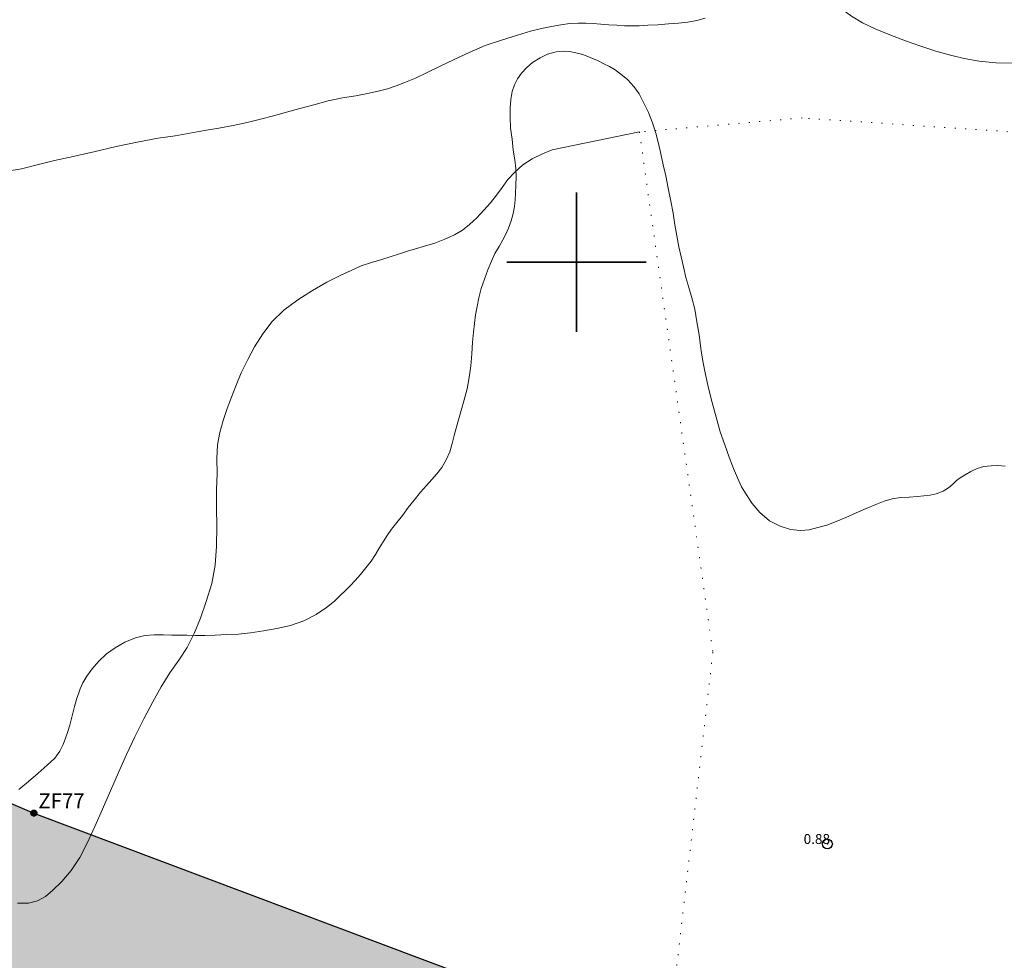
# Model space of a CAD drawing. Extents: x 499867 to 501117, y 1831487 to 1832297.
# Drawn here: x 500044 to 500143, y 1832030 to 1832124 of the extents above; entities that cross this region are included whole.
import ezdxf

# ---------------------------------------------------------------- set-up
doc = ezdxf.new("R2010")
doc.units = 0
doc.header["$MEASUREMENT"] = 0
doc.header["$PDMODE"] = 32
doc.header["$PDSIZE"] = -0.37
doc.linetypes.add('ACAD_ISO02W100', pattern=[15, 12, -3])
doc.linetypes.add('DOT2', pattern=[3.175, 0, -3.175])
for name, color, linetype in [('0BUFER', 7, 'Continuous'), ('0E20', 7, 'Continuous'), ('0VERT7', 7, 'Continuous'), ('1TODAS1K', 7, 'Continuous'), ('1VERTICE2', 7, 'Continuous'), ('CERCA', 1, 'Continuous'), ('COTA FOTOGRAMETRICA', 10, 'Continuous'), ('CULTIVO', 7, 'Continuous'), ('CURVA INTERMEDIA', 17, 'Continuous'), ('SIMBOLO GRADICULA', 7, 'Continuous'), ('VEREDA', 7, 'Continuous')]:
    doc.layers.add(name, color=color, linetype=linetype)
doc.styles.add('WMF-Times New Roman0', font='TIMES.TTF')

msp = doc.modelspace()

# ---------------------------------------------------------------- hatches: boundary and pattern name
at = {"linetype": 'Continuous'}
for color, points in [(254, [(499890.255, 1832109.882), (499901.954, 1832107.235), (499918.722, 1832106.609), (499929.43, 1832103.933), (499967.524, 1832085.726), (499989.192, 1832072.412), (500035.457, 1832048.877), (500045.443, 1832044.635), (500101.757, 1832023.468), (500112.374, 1832021.312), (500117.931, 1832019.292), (500135.585, 1832009.716), (500167.97, 1831998.156), (500233.341, 1831972.697), (500254.599, 1831965.391), (500281.494, 1831960.61), (500286.316, 1831959.106), (500294.233, 1831955.419), (500312.6, 1831945.602), (500318.507, 1831944.348), (500346.899, 1831942.199), (500373.704, 1831938.887), (500396.054, 1831941.922), (500435.375, 1831945.158), (500489.671, 1831957.848), (500507.639, 1831965.098), (500518.423, 1831970.519), (500518.858, 1831974.89), (500517.213, 1831976.745), (500489.601, 1831994.276), (500463.078, 1832007.75), (500418.628, 1832027.061), (500412.076, 1832031.653), (500408.719, 1832035.249), (500405.246, 1832041.265), (500404.04, 1832048.105), (500404.582, 1832052.993), (500406.957, 1832059.52), (500411.422, 1832064.841), (500415.582, 1832067.603), (500422.109, 1832069.978), (500431.435, 1832069.811), (500437.313, 1832068.322), (500489.201, 1832044.296), (500492.787, 1832043.182), (500500.674, 1832042.82), (500504.041, 1832041.918), (500517.751, 1832035.784), (500526.305, 1832030.467), (500546.072, 1832014.958), (500559.772, 1832001.109), (500562.744, 1831997.177), (500564.82, 1831992.704), (500566.805, 1831983.439), (500570.812, 1831984.43), (500585.773, 1831990.951), (500597.283, 1831994.004), (500628.397, 1831998.262), (500650.766, 1831999.954), (500671.762, 1832003.855), (500680.46, 1832003.19), (500695.34, 1831999.92), (500716.736, 1832002.363), (500724.981, 1832004.188), (500731.489, 1832004.9), (500749.562, 1832004.717), (500779.65, 1832001.936), (500788.4, 1832002.394), (500796.588, 1832004.249), (500803.797, 1832004.973), (500832.499, 1832002.272), (500893.78, 1832001.862), (500898.081, 1832003.631), (500901.601, 1832006.248), (500906.077, 1832011.501), (500913.377, 1832021.717), (500927.566, 1832045.429), (500938.741, 1832059.837), (500942.804, 1832063.707), (500950.609, 1832069.169), (500955.255, 1832070.859), (500955.255, 1832048.023), (500954.431, 1832047.434), (500944.728, 1832035.16), (500930.122, 1832010.75), (500921.853, 1831999.179), (500915.353, 1831991.55), (500908.004, 1831986.087), (500898.863, 1831982.327), (500892.986, 1831981.625), (500831.328, 1831982.283), (500805.467, 1831985.043), (500798.819, 1831984.486), (500789.715, 1831982.489), (500779.31, 1831981.882), (500747.721, 1831984.802), (500731.369, 1831984.9), (500725.993, 1831984.464), (500717.22, 1831982.37), (500695.362, 1831979.783), (500687.312, 1831980.718), (500675.389, 1831983.843), (500671.697, 1831983.855), (500653.537, 1831980.104), (500631.109, 1831978.447), (500599.995, 1831974.189), (500591.217, 1831971.706), (500577.387, 1831965.454), (500569.072, 1831963.397), (500560.368, 1831963.048), (500552.184, 1831963.843), (500547.91, 1831965.007), (500546.72, 1831966.173), (500546.559, 1831968.002), (500547.256, 1831978.701), (500546.455, 1831984.784), (500545.423, 1831987.177), (500533.727, 1831999.223), (500513.96, 1832014.732), (500507.455, 1832018.638), (500497.201, 1832023.124), (500489.626, 1832023.221), (500481.89, 1832025.625), (500429.518, 1832049.903), (500425.582, 1832050.282), (500424.278, 1832049.52), (500424.04, 1832048.105), (500426.597, 1832045.405), (500471.6, 1832025.854), (500499.513, 1832011.673), (500530.306, 1831992.122), (500537.027, 1831984.548), (500539.18, 1831977.127), (500537.903, 1831964.307), (500535.921, 1831958.052), (500531.741, 1831954.829), (500515.886, 1831946.859), (500495.724, 1831938.724), (500438.488, 1831925.347), (500397.695, 1831921.989), (500373.83, 1831918.717), (500345.39, 1831922.256), (500315.663, 1831924.506), (500306.925, 1831926.361), (500301.666, 1831928.367), (500287.562, 1831936.541), (500277.994, 1831940.919), (500249.569, 1831945.972), (500226.459, 1831953.914), (500160.712, 1831979.519), (500127.409, 1831991.398), (500108.395, 1832001.712), (500096.214, 1832004.185), (500037.949, 1832026.086), (500028.227, 1832030.293), (499979.391, 1832054.956), (499958.858, 1832067.701), (499922.59, 1832085.139), (499914.111, 1832087.148), (499899.649, 1832087.251), (499890.255, 1832089.376)]), (174, [(500045.44, 1832044.34), (500045.39, 1832044.34), (500045.34, 1832044.35), (500045.29, 1832044.38), (500045.25, 1832044.41), (500045.21, 1832044.44), (500045.18, 1832044.49), (500045.16, 1832044.53), (500045.15, 1832044.58), (500045.14, 1832044.64), (500045.15, 1832044.69), (500045.16, 1832044.74), (500045.18, 1832044.79), (500045.21, 1832044.83), (500045.25, 1832044.87), (500045.29, 1832044.9), (500045.34, 1832044.92), (500045.39, 1832044.93), (500045.44, 1832044.94), (500045.5, 1832044.93), (500045.55, 1832044.92), (500045.59, 1832044.89), (500045.64, 1832044.86), (500045.67, 1832044.83), (500045.7, 1832044.79), (500045.73, 1832044.74), (500045.74, 1832044.69), (500045.74, 1832044.64), (500045.74, 1832044.58), (500045.73, 1832044.53), (500045.7, 1832044.49), (500045.67, 1832044.44), (500045.64, 1832044.41), (500045.59, 1832044.38), (500045.55, 1832044.35), (500045.5, 1832044.34)])]:
    msp.add_hatch(color=color, dxfattribs=at).paths.add_polyline_path(points)

# ---------------------------------------------------------------- linework, layer by layer
at = {"layer": '0BUFER'}
msp.add_lwpolyline([(499890.255, 1832109.882), (499901.954, 1832107.235), (499918.722, 1832106.609), (499929.43, 1832103.933), (499967.524, 1832085.726), (499989.192, 1832072.412), (500035.457, 1832048.877), (500045.443, 1832044.635), (500101.757, 1832023.468), (500112.374, 1832021.312), (500117.931, 1832019.292), (500135.585, 1832009.716), (500167.97, 1831998.156), (500233.341, 1831972.697), (500254.599, 1831965.391), (500281.494, 1831960.61), (500286.316, 1831959.106), (500294.233, 1831955.419)], dxfattribs=at)
at = {"layer": '0E20', "linetype": 'Continuous', "lineweight": 20, "ltscale": 0.5}
for points in [[(500035.46, 1832048.88), (500045.44, 1832044.64)], [(500045.44, 1832044.64), (500101.76, 1832023.47)]]:
    msp.add_lwpolyline(points, dxfattribs=at)
at = {"layer": '0VERT7', "color": 174}
msp.add_lwpolyline([(500045.44, 1832044.34), (500045.39, 1832044.34), (500045.34, 1832044.35), (500045.29, 1832044.38), (500045.25, 1832044.41), (500045.21, 1832044.44), (500045.18, 1832044.49), (500045.16, 1832044.53), (500045.15, 1832044.58), (500045.14, 1832044.64), (500045.15, 1832044.69), (500045.16, 1832044.74), (500045.18, 1832044.79), (500045.21, 1832044.83), (500045.25, 1832044.87), (500045.29, 1832044.9), (500045.34, 1832044.92), (500045.39, 1832044.93), (500045.44, 1832044.94), (500045.5, 1832044.93), (500045.55, 1832044.92), (500045.59, 1832044.89), (500045.64, 1832044.86), (500045.67, 1832044.83), (500045.7, 1832044.79), (500045.73, 1832044.74), (500045.74, 1832044.69), (500045.74, 1832044.64), (500045.74, 1832044.58), (500045.73, 1832044.53), (500045.7, 1832044.49), (500045.67, 1832044.44), (500045.64, 1832044.41), (500045.59, 1832044.38), (500045.55, 1832044.35), (500045.5, 1832044.34), (500045.44, 1832044.34)], dxfattribs=at)
at = {"layer": 'CERCA', "color": 1, "linetype": 'DOT2', "lineweight": 20, "ltscale": 0.3, "elevation": 0.079}
for points in [[(500198.874, 1832109.415), (500194.833, 1832109.684), (500122.67, 1832114.493), (500106.323, 1832113.092), (500106.321, 1832113.092)], [(500106.321, 1832113.092), (500113.705, 1832060.796), (500109.083, 1832020.591), (500108.068, 1832012.376)]]:
    msp.add_lwpolyline(points, dxfattribs=at)
at = {"layer": 'COTA FOTOGRAMETRICA'}
msp.add_point((500125.217, 1832041.533, 0.882), dxfattribs=at)
at = {"layer": 'CULTIVO', "color": 70, "lineweight": 13, "elevation": 0.079}
msp.add_lwpolyline([(500043.79, 1832035.568), (500044.902, 1832035.588), (500045.807, 1832035.803), (500046.607, 1832036.257), (500047.365, 1832036.896), (500048.269, 1832037.763), (500049.185, 1832038.879), (500050.05, 1832040.157), (500050.791, 1832041.625), (500051.574, 1832043.274), (500052.347, 1832045.041), (500053.148, 1832046.882), (500053.949, 1832048.723), (500054.765, 1832050.53), (500055.596, 1832052.303), (500056.496, 1832054.105), (500057.391, 1832055.824), (500058.234, 1832057.337), (500059.113, 1832058.723), (500060.003, 1832059.991), (500060.844, 1832061.279), (500061.556, 1832062.673), (500062.184, 1832064.213), (500062.751, 1832065.89), (500063.317, 1832067.709), (500063.667, 1832069.555), (500063.811, 1832071.454), (500063.841, 1832073.425), (500063.818, 1832075.331), (500063.806, 1832077.12), (500063.854, 1832078.773), (500063.845, 1832080.277), (500063.92, 1832081.636), (500064.148, 1832082.878), (500064.475, 1832084.082), (500064.885, 1832085.282), (500065.311, 1832086.448), (500065.78, 1832087.654), (500066.283, 1832088.874), (500066.942, 1832090.204), (500067.615, 1832091.499), (500068.466, 1832092.811), (500069.395, 1832094.036), (500070.571, 1832095.165), (500071.968, 1832096.207), (500073.444, 1832097.162), (500074.897, 1832097.985), (500076.234, 1832098.655), (500077.337, 1832099.16), (500078.337, 1832099.621), (500079.373, 1832099.954), (500080.424, 1832100.253), (500081.367, 1832100.566), (500082.208, 1832100.834), (500082.99, 1832101.096), (500083.796, 1832101.349), (500084.72, 1832101.613), (500085.746, 1832101.922), (500086.743, 1832102.299), (500087.734, 1832102.734), (500088.543, 1832103.213), (500089.248, 1832103.788), (500089.967, 1832104.471), (500090.681, 1832105.213), (500091.336, 1832105.95), (500091.951, 1832106.73), (500092.507, 1832107.505), (500093.107, 1832108.32), (500093.786, 1832109.047), (500094.608, 1832109.775), (500095.548, 1832110.372), (500096.593, 1832110.872), (500097.549, 1832111.293), (500106.321, 1832113.092)], dxfattribs=at)
at = {"layer": 'CURVA INTERMEDIA', "color": 17, "linetype": 'Continuous', "lineweight": 9, "elevation": 1.019}
msp.add_lwpolyline([(500043.936, 1832047.01), (500044.904, 1832047.824), (500045.871, 1832048.637), (500046.78, 1832049.444), (500047.543, 1832050.167), (500048.061, 1832050.844), (500048.388, 1832051.538), (500048.637, 1832052.178), (500048.861, 1832052.827), (500049.051, 1832053.461), (500049.235, 1832054.154), (500049.376, 1832054.807), (500049.528, 1832055.343), (500049.651, 1832055.805), (500049.77, 1832056.183), (500049.918, 1832056.636), (500050.085, 1832057.137), (500050.363, 1832057.709), (500050.774, 1832058.399), (500051.311, 1832059.124), (500051.985, 1832059.91), (500052.747, 1832060.633), (500053.614, 1832061.259), (500054.594, 1832061.812), (500055.644, 1832062.254), (500056.607, 1832062.474), (500057.538, 1832062.536), (500058.474, 1832062.54), (500059.318, 1832062.524), (500060.077, 1832062.512), (500060.837, 1832062.499), (500061.705, 1832062.473), (500062.641, 1832062.477), (500063.68, 1832062.526), (500064.802, 1832062.571), (500066.008, 1832062.612), (500067.227, 1832062.761), (500068.514, 1832062.94), (500069.855, 1832063.183), (500071.249, 1832063.49), (500072.568, 1832063.969), (500073.837, 1832064.608), (500074.864, 1832065.284), (500075.657, 1832065.939), (500076.245, 1832066.503), (500076.779, 1832067.004), (500077.246, 1832067.474), (500077.74, 1832068.018), (500078.289, 1832068.626), (500078.822, 1832069.268), (500079.34, 1832069.945), (500079.774, 1832070.625), (500080.165, 1832071.266), (500080.547, 1832071.882), (500080.947, 1832072.548), (500081.412, 1832073.16), (500081.93, 1832073.837), (500082.492, 1832074.553), (500083.082, 1832075.343), (500083.688, 1832076.099), (500084.303, 1832076.879), (500084.905, 1832077.551), (500085.453, 1832078.159), (500085.957, 1832078.728), (500086.466, 1832079.38), (500086.895, 1832080.119), (500087.245, 1832080.946), (500087.511, 1832081.777), (500087.71, 1832082.578), (500087.913, 1832083.32), (500088.131, 1832084.17), (500088.411, 1832085.109), (500088.715, 1832086.18), (500088.994, 1832087.261), (500089.208, 1832088.396), (500089.359, 1832089.584), (500089.46, 1832090.79), (500089.542, 1832091.948), (500089.65, 1832092.954), (500089.745, 1832093.852), (500089.854, 1832094.716), (500090.013, 1832095.56), (500090.171, 1832096.405), (500090.427, 1832097.353), (500090.741, 1832098.307), (500091.096, 1832099.217), (500091.44, 1832100.103), (500091.796, 1832100.871), (500092.215, 1832101.586), (500092.582, 1832102.236), (500092.895, 1832102.823), (500093.158, 1832103.428), (500093.411, 1832104.151), (500093.615, 1832104.893), (500093.751, 1832105.605), (500093.833, 1832106.253), (500093.875, 1832106.945), (500093.907, 1832107.754), (500093.938, 1832108.563), (500093.896, 1832109.401), (500093.789, 1832110.292), (500093.628, 1832111.261), (500093.515, 1832112.353), (500093.377, 1832113.455), (500093.322, 1832114.552), (500093.328, 1832115.513), (500093.403, 1832116.362), (500093.543, 1832117.157), (500093.767, 1832117.806), (500094.065, 1832118.427), (500094.461, 1832119.009), (500094.99, 1832119.568), (500095.584, 1832120.073), (500096.334, 1832120.546), (500097.095, 1832120.902), (500097.951, 1832121.135), (500098.69, 1832121.216), (500099.298, 1832121.177), (500099.927, 1832121.046), (500100.62, 1832120.862), (500101.358, 1832120.574), (500102.111, 1832120.253), (500102.756, 1832119.946), (500103.303, 1832119.676), (500103.88, 1832119.339), (500104.467, 1832118.883), (500105.149, 1832118.307), (500105.768, 1832117.641), (500106.285, 1832116.93), (500106.734, 1832116.047), (500107.219, 1832115.037), (500107.636, 1832113.997), (500107.97, 1832112.961), (500108.244, 1832111.919), (500108.47, 1832110.897), (500108.715, 1832109.782), (500108.961, 1832108.667), (500109.218, 1832107.434), (500109.48, 1832106.142), (500109.713, 1832104.919), (500109.881, 1832103.749), (500110.077, 1832102.653), (500110.299, 1832101.547), (500110.524, 1832100.525), (500110.759, 1832099.527), (500110.999, 1832098.47), (500111.284, 1832097.454), (500111.583, 1832096.402), (500111.878, 1832095.268), (500112.1, 1832094.02), (500112.319, 1832092.689), (500112.494, 1832091.318), (500112.707, 1832090.046), (500112.95, 1832088.705), (500113.267, 1832087.335), (500113.639, 1832085.888), (500114.035, 1832084.431), (500114.456, 1832082.964), (500114.9, 1832081.63), (500115.357, 1832080.404), (500115.77, 1832079.281), (500116.191, 1832078.324), (500116.582, 1832077.436), (500117.084, 1832076.617), (500117.652, 1832075.745), (500118.435, 1832074.845), (500119.413, 1832074.012), (500120.482, 1832073.483), (500121.51, 1832073.139), (500122.515, 1832073.031), (500123.397, 1832073.113), (500124.243, 1832073.322), (500125.157, 1832073.561), (500126.095, 1832073.933), (500127.076, 1832074.344), (500128.102, 1832074.795), (500129.127, 1832075.246), (500130.074, 1832075.642), (500130.943, 1832075.984), (500131.74, 1832076.212), (500132.582, 1832076.338), (500133.454, 1832076.395), (500134.267, 1832076.447), (500134.923, 1832076.532), (500135.545, 1832076.601), (500136.152, 1832076.705), (500136.85, 1832076.971), (500137.411, 1832077.32), (500137.839, 1832077.692), (500138.208, 1832078.058), (500138.563, 1832078.316), (500139.055, 1832078.635), (500139.64, 1832078.973), (500140.289, 1832079.259), (500140.959, 1832079.452), (500141.674, 1832079.542), (500142.36, 1832079.558), (500143.101, 1832079.496)], dxfattribs=at)
at = {"layer": 'SIMBOLO GRADICULA', "color": 5}
for points in [[(500100, 1832107), (500100, 1832100)], [(500107, 1832100), (500100, 1832100), (500100, 1832107)], [(500100, 1832100), (500093, 1832100)], [(500093, 1832100), (500100, 1832100), (500100, 1832093)], [(500100, 1832093), (500100, 1832100), (500107, 1832100)]]:
    msp.add_lwpolyline(points, dxfattribs=at)
at = {"layer": 'VEREDA', "linetype": 'ACAD_ISO02W100', "lineweight": 0, "ltscale": 0.2, "elevation": 0.079}
for points in [[(500116.351, 1832129.555), (500126.654, 1832125.462), (500127.637, 1832124.711), (500128.741, 1832124.055), (500130.031, 1832123.44), (500131.498, 1832122.841), (500133.082, 1832122.253), (500134.626, 1832121.709), (500136.131, 1832121.209), (500137.581, 1832120.786), (500138.986, 1832120.466), (500140.469, 1832120.201), (500142.157, 1832120.026), (500144.235, 1832119.982)], [(500042.752, 1832109.13), (500044.211, 1832109.384), (500045.776, 1832109.767), (500047.502, 1832110.2), (500049.395, 1832110.625), (500051.474, 1832111.091), (500053.714, 1832111.607), (500056.003, 1832112.104), (500057.951, 1832112.451), (500059.635, 1832112.703), (500061.127, 1832112.972), (500062.586, 1832113.226), (500064.044, 1832113.48), (500065.478, 1832113.743), (500066.872, 1832114.051), (500068.241, 1832114.368), (500069.537, 1832114.713), (500070.842, 1832115.084), (500072.172, 1832115.444), (500073.595, 1832115.825), (500075.042, 1832116.197), (500076.471, 1832116.519), (500077.826, 1832116.728), (500078.991, 1832116.955), (500080.047, 1832117.195), (500080.986, 1832117.425), (500081.871, 1832117.732), (500082.799, 1832118.079), (500083.805, 1832118.481), (500084.927, 1832119.036), (500086.22, 1832119.666), (500087.684, 1832120.371), (500089.206, 1832121.081), (500090.803, 1832121.763), (500092.459, 1832122.308), (500094.048, 1832122.824), (500095.362, 1832123.218), (500096.487, 1832123.489), (500097.466, 1832123.675), (500098.41, 1832123.845), (500099.311, 1832123.976), (500100.149, 1832124.019), (500100.943, 1832124.021), (500101.669, 1832123.994), (500102.434, 1832123.923), (500103.258, 1832123.857), (500104.067, 1832123.826), (500104.808, 1832123.764), (500105.509, 1832123.746), (500106.303, 1832123.749), (500107.175, 1832123.806), (500108.18, 1832123.84), (500109.238, 1832123.938), (500110.261, 1832124.022), (500111.202, 1832124.109), (500112.087, 1832124.274), (500112.943, 1832124.508)]]:
    msp.add_lwpolyline(points, dxfattribs=at)

# ---------------------------------------------------------------- texts
at = {"layer": '1TODAS1K', "style": 'WMF-Times New Roman0'}
msp.add_text('0.88', height=1, dxfattribs=at).set_placement((500122.832, 1832041.533))
at = {"layer": '1VERTICE2', "lineweight": 9, "style": 'WMF-Times New Roman0'}
msp.add_text('ZF77', height=1.5, dxfattribs=at).set_placement((500045.897, 1832045.106))

doc.saveas('drawing.dxf')
